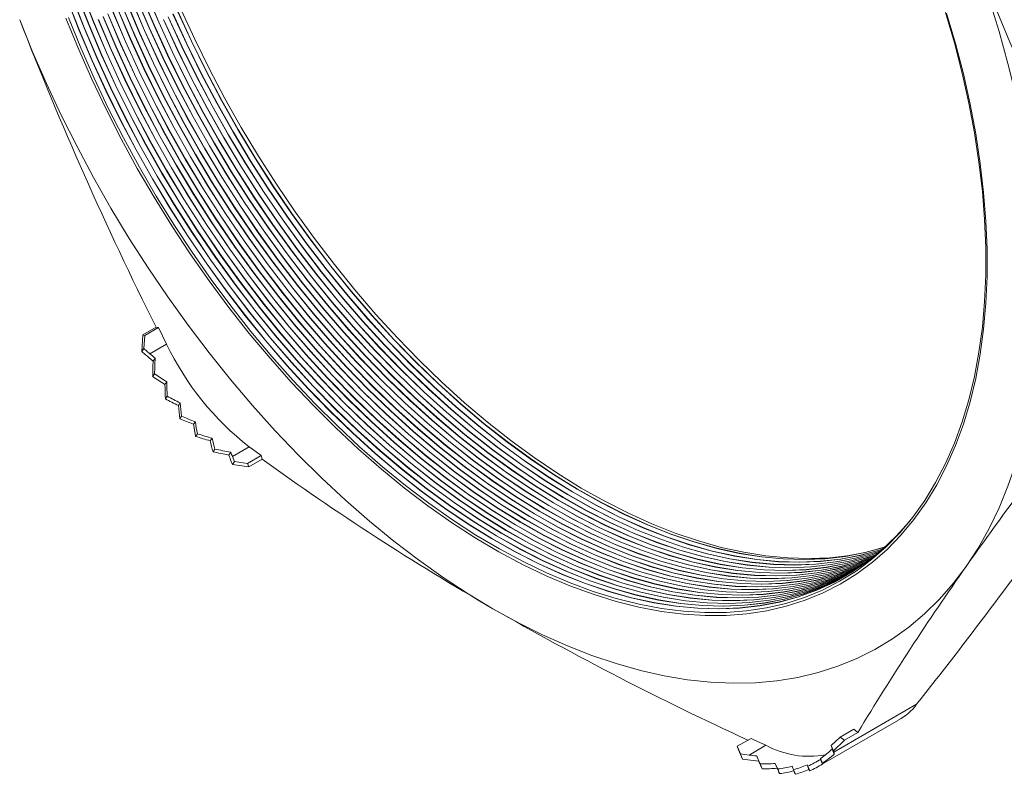
# Model space of a CAD drawing. Units: inches. Extents: x 0 to 22, y 0 to 17.
# Drawn here: x 16.4 to 19.9, y 8.5 to 11.1 of the extents above; entities that cross this region are included whole.
import ezdxf

# ---------------------------------------------------------------- set-up
doc = ezdxf.new("R2010")
doc.units = ezdxf.units.IN
doc.header["$MEASUREMENT"] = 0

msp = doc.modelspace()

# ---------------------------------------------------------------- linework, layer by layer
at = {"color": 7, "linetype": 'Continuous', "lineweight": 15}
for p, q in [((16.8436, 10.047), (16.7961, 10.0196)), ((16.8515, 10.0462), (16.8026, 10.018)), ((16.8436, 10.047), (16.8515, 10.0462)), ((16.8515, 10.0462), (16.8809, 9.9873)), ((16.792, 9.9606), (16.7961, 10.0196)), ((16.8026, 10.018), (16.7961, 10.0196)), ((16.7994, 9.9711), (16.8026, 10.018)), ((16.8809, 9.9873), (16.8208, 9.9527)), ((16.792, 9.9606), (16.7994, 9.9711)), ((16.8054, 9.9491), (16.792, 9.9606)), ((16.8208, 9.9527), (16.7994, 9.9711)), ((16.8328, 9.9267), (16.8399, 9.9369)), ((16.8311, 9.871), (16.8379, 9.8807)), ((16.875, 9.843), (16.8816, 9.8524)), ((16.8764, 9.7917), (16.8829, 9.801)), ((16.9233, 9.768), (16.9296, 9.7771)), ((16.9275, 9.7208), (16.9339, 9.7298)), ((16.9771, 9.7009), (16.9835, 9.71)), ((16.9842, 9.6577), (16.9907, 9.6669)), ((17.0366, 9.6418), (17.0432, 9.6512)), ((17.0466, 9.6028), (17.0534, 9.6125)), ((17.103, 9.5911), (17.1101, 9.6012)), ((17.1761, 9.6202), (17.1162, 9.5856)), ((17.1165, 9.557), (17.1118, 9.5683)), ((17.1238, 9.5675), (17.1162, 9.5856)), ((17.1165, 9.557), (17.1238, 9.5675)), ((17.1699, 9.5611), (17.1238, 9.5675)), ((17.2188, 9.5893), (17.1699, 9.5611)), ((17.2219, 9.5764), (17.1744, 9.549)), ((17.1744, 9.549), (17.1165, 9.557)), ((17.1744, 9.549), (17.1699, 9.5611)), ((19.2632, 8.5304), (19.5591, 8.7012)), ((19.2202, 8.486), (19.495, 8.6446)), ((19.2863, 8.5842), (19.2545, 8.5537)), ((19.3352, 8.6124), (19.2863, 8.5842)), ((19.3018, 8.5731), (19.2863, 8.5842)), ((19.3493, 8.6005), (19.3018, 8.5731)), ((19.3352, 8.6124), (19.3493, 8.6005)), ((18.9679, 8.5795), (18.919, 8.5513)), ((18.9301, 8.5247), (18.919, 8.5513)), ((18.919, 8.5513), (18.9235, 8.5392)), ((19.0214, 8.5549), (18.9613, 8.5202)), ((19.2619, 8.5348), (19.2545, 8.5537)), ((19.2545, 8.5537), (19.2567, 8.5468)), ((19.3018, 8.5731), (19.2619, 8.5348)), ((18.9374, 8.5058), (18.9235, 8.5392)), ((18.9374, 8.5058), (18.9301, 8.5247)), ((18.9613, 8.5202), (18.9301, 8.5247)), ((18.9956, 8.4985), (18.9885, 8.5169)), ((19.2654, 8.5231), (19.2583, 8.5414)), ((19.2619, 8.5348), (19.2632, 8.5304)), ((18.9569, 8.503), (18.9374, 8.5058)), ((19.0073, 8.4709), (19.0005, 8.4885)), ((19.0612, 8.473), (19.0546, 8.4901)), ((19.1207, 8.4635), (19.1143, 8.4799)), ((19.1746, 8.4683), (19.1682, 8.4848)), ((19.1775, 8.4634), (19.171, 8.48)), ((19.2228, 8.4902), (19.216, 8.5078)), ((19.2229, 8.4875), (19.2163, 8.5045)), ((19.0697, 8.4537), (19.0633, 8.4704)), ((19.1264, 8.4514), (19.12, 8.4678))]:
    msp.add_line(p, q, dxfattribs=at)
at = {"color": 7, "linetype": 'Continuous', "lineweight": 15, "flags": 128}
for points in [[(19.7365, 11.4474), (19.7791, 11.3327), (19.8182, 11.218), (19.8536, 11.1035), (19.8852, 10.9893), (19.9131, 10.8758), (19.9371, 10.7632), (19.9571, 10.6517), (19.9732, 10.5415), (19.9853, 10.4329), (19.9934, 10.326), (19.9974, 10.2212), (19.9974, 10.1186), (19.9934, 10.0184), (19.9853, 9.9209), (19.9732, 9.8263), (19.9571, 9.7346), (19.9371, 9.6463), (19.9131, 9.5613), (19.8852, 9.4799), (19.8536, 9.4023), (19.8182, 9.3287), (19.7791, 9.2591), (19.7365, 9.1937)], [(16.5437, 11.2249), (16.5861, 11.1165), (16.6318, 11.0086), (16.6809, 10.9014), (16.7333, 10.7952), (16.7887, 10.6901), (16.8471, 10.5865), (16.9083, 10.4846), (16.9722, 10.3846), (17.0387, 10.2867), (17.1075, 10.1912), (17.1786, 10.0983), (17.2518, 10.0082), (17.3269, 9.921), (17.4037, 9.8371), (17.482, 9.7566), (17.5618, 9.6797), (17.6427, 9.6065), (17.7246, 9.5373), (17.8074, 9.4722), (17.8907, 9.4113), (17.9745, 9.3547), (18.0586, 9.3027), (18.1427, 9.2553), (18.2266, 9.2127), (18.3102, 9.1749), (18.3933, 9.142), (18.4757, 9.1141), (18.5571, 9.0913), (18.6375, 9.0736), (18.7166, 9.061), (18.7942, 9.0537), (18.8701, 9.0515), (18.9443, 9.0546), (19.0164, 9.0628), (19.0864, 9.0762), (19.1541, 9.0948), (19.2193, 9.1185), (19.2819, 9.1472), (19.311, 9.1628)], [(16.5444, 11.2252), (16.5867, 11.1169), (16.6325, 11.009), (16.6816, 10.9018), (16.7339, 10.7955), (16.7893, 10.6905), (16.8477, 10.5869), (16.9089, 10.485), (16.9729, 10.385), (17.0393, 10.2871), (17.1082, 10.1916), (17.1793, 10.0986), (17.2524, 10.0085), (17.3275, 9.9214), (17.4043, 9.8375), (17.4827, 9.757), (17.5624, 9.6801), (17.6433, 9.6069), (17.7253, 9.5377), (17.808, 9.4725), (17.8914, 9.4116), (17.9752, 9.3551), (18.0592, 9.3031), (18.1433, 9.2557), (18.2273, 9.2131), (18.3109, 9.1753), (18.394, 9.1424), (18.4763, 9.1145), (18.5578, 9.0917), (18.6381, 9.074), (18.7172, 9.0614), (18.7948, 9.054), (18.8708, 9.0519), (18.9449, 9.0549), (19.0171, 9.0632), (19.0871, 9.0766), (19.1547, 9.0952), (19.2199, 9.1189), (19.2825, 9.1476), (19.3113, 9.163)], [(16.5607, 11.2347), (16.603, 11.1263), (16.6488, 11.0184), (16.6979, 10.9112), (16.7502, 10.805), (16.8057, 10.6999), (16.864, 10.5963), (16.9253, 10.4944), (16.9892, 10.3944), (17.0557, 10.2965), (17.1245, 10.201), (17.1956, 10.1081), (17.2688, 10.018), (17.3438, 9.9308), (17.4207, 9.8469), (17.499, 9.7664), (17.5787, 9.6895), (17.6597, 9.6163), (17.7416, 9.5471), (17.8243, 9.482), (17.9077, 9.4211), (17.9915, 9.3645), (18.0756, 9.3125), (18.1597, 9.2651), (18.2436, 9.2225), (18.3272, 9.1847), (18.4103, 9.1518), (18.4927, 9.1239), (18.5741, 9.1011), (18.6545, 9.0834), (18.7335, 9.0708), (18.8111, 9.0635), (18.8871, 9.0613), (18.9612, 9.0644), (19.0334, 9.0726), (19.1034, 9.086), (19.1711, 9.1046), (19.2363, 9.1283), (19.2989, 9.157), (19.3194, 9.1679)], [(16.5613, 11.235), (16.6037, 11.1267), (16.6494, 11.0188), (16.6986, 10.9116), (16.7509, 10.8053), (16.8063, 10.7003), (16.8647, 10.5967), (16.9259, 10.4948), (16.9898, 10.3948), (17.0563, 10.2969), (17.1252, 10.2014), (17.1962, 10.1084), (17.2694, 10.0183), (17.3445, 9.9312), (17.4213, 9.8473), (17.4996, 9.7668), (17.5794, 9.6899), (17.6603, 9.6167), (17.7422, 9.5475), (17.825, 9.4823), (17.9083, 9.4214), (17.9922, 9.3649), (18.0762, 9.3129), (18.1603, 9.2655), (18.2442, 9.2229), (18.3279, 9.1851), (18.4109, 9.1522), (18.4933, 9.1243), (18.5748, 9.1015), (18.6551, 9.0838), (18.7342, 9.0712), (18.8118, 9.0638), (18.8877, 9.0617), (18.9619, 9.0647), (19.034, 9.073), (19.104, 9.0864), (19.1717, 9.105), (19.2369, 9.1287), (19.2995, 9.1574), (19.3197, 9.1681)], [(16.5777, 11.2444), (16.62, 11.1361), (16.6658, 11.0282), (16.7149, 10.921), (16.7672, 10.8148), (16.8226, 10.7097), (16.881, 10.6061), (16.9422, 10.5042), (17.0062, 10.4042), (17.0726, 10.3063), (17.1415, 10.2108), (17.2126, 10.1179), (17.2857, 10.0277), (17.3608, 9.9406), (17.4376, 9.8567), (17.516, 9.7762), (17.5957, 9.6993), (17.6766, 9.6261), (17.7586, 9.5569), (17.8413, 9.4918), (17.9247, 9.4309), (18.0085, 9.3743), (18.0925, 9.3223), (18.1766, 9.2749), (18.2606, 9.2323), (18.3442, 9.1945), (18.4273, 9.1616), (18.5096, 9.1337), (18.5911, 9.1109), (18.6714, 9.0932), (18.7505, 9.0806), (18.8281, 9.0733), (18.9041, 9.0711), (18.9782, 9.0741), (19.0504, 9.0824), (19.1204, 9.0958), (19.188, 9.1144), (19.2532, 9.1381), (19.3158, 9.1668), (19.3277, 9.173)], [(16.5783, 11.2448), (16.6206, 11.1365), (16.6664, 11.0286), (16.7155, 10.9214), (16.7678, 10.8151), (16.8233, 10.7101), (16.8817, 10.6065), (16.9429, 10.5046), (17.0068, 10.4045), (17.0733, 10.3067), (17.1421, 10.2112), (17.2132, 10.1182), (17.2864, 10.0281), (17.3615, 9.941), (17.4383, 9.8571), (17.5166, 9.7766), (17.5964, 9.6997), (17.6773, 9.6265), (17.7592, 9.5573), (17.8419, 9.4921), (17.9253, 9.4312), (18.0091, 9.3747), (18.0932, 9.3227), (18.1773, 9.2753), (18.2612, 9.2327), (18.3448, 9.1949), (18.4279, 9.162), (18.5103, 9.1341), (18.5917, 9.1113), (18.6721, 9.0936), (18.7511, 9.081), (18.8287, 9.0736), (18.9047, 9.0715), (18.9788, 9.0745), (19.051, 9.0828), (19.121, 9.0962), (19.1887, 9.1148), (19.2539, 9.1384), (19.3165, 9.1672), (19.3281, 9.1732)], [(16.7727, 11.2243), (16.8185, 11.1164), (16.8676, 11.0092), (16.9199, 10.9029), (16.9754, 10.7979), (17.0337, 10.6943), (17.095, 10.5924), (17.1589, 10.4924), (17.2254, 10.3945), (17.2942, 10.299), (17.3653, 10.206), (17.4385, 10.1159), (17.5136, 10.0288), (17.5904, 9.9449), (17.6687, 9.8644), (17.7484, 9.7875), (17.8294, 9.7143), (17.9113, 9.6451), (17.994, 9.5799), (18.0774, 9.519), (18.1612, 9.4625), (18.2453, 9.4105), (18.3294, 9.3631), (18.4133, 9.3205), (18.4969, 9.2827), (18.58, 9.2498), (18.6624, 9.2219), (18.7438, 9.1991), (18.8242, 9.1814), (18.9032, 9.1688), (18.9808, 9.1614), (19.0568, 9.1593), (19.1309, 9.1623), (19.2031, 9.1706), (19.2731, 9.184), (19.3408, 9.2026), (19.4002, 9.2239)], [(16.7734, 11.2246), (16.8191, 11.1167), (16.8683, 11.0095), (16.9206, 10.9033), (16.976, 10.7983), (17.0344, 10.6947), (17.0956, 10.5927), (17.1595, 10.4927), (17.226, 10.3948), (17.2949, 10.2993), (17.366, 10.2064), (17.4391, 10.1163), (17.5142, 10.0292), (17.591, 9.9453), (17.6694, 9.8648), (17.7491, 9.7878), (17.83, 9.7147), (17.9119, 9.6454), (17.9947, 9.5803), (18.0781, 9.5194), (18.1619, 9.4629), (18.2459, 9.4109), (18.33, 9.3635), (18.414, 9.3208), (18.4976, 9.283), (18.5806, 9.2501), (18.663, 9.2223), (18.7445, 9.1994), (18.8248, 9.1817), (18.9039, 9.1692), (18.9815, 9.1618), (19.0574, 9.1596), (19.1316, 9.1627), (19.2037, 9.1709), (19.2737, 9.1844), (19.3414, 9.2029), (19.4005, 9.2241)], [(16.7897, 11.2341), (16.8355, 11.1262), (16.8846, 11.019), (16.9369, 10.9127), (16.9923, 10.8077), (17.0507, 10.7041), (17.1119, 10.6022), (17.1759, 10.5021), (17.2423, 10.4043), (17.3112, 10.3088), (17.3823, 10.2158), (17.4555, 10.1257), (17.5305, 10.0386), (17.6073, 9.9547), (17.6857, 9.8742), (17.7654, 9.7973), (17.8463, 9.7241), (17.9283, 9.6549), (18.011, 9.5897), (18.0944, 9.5288), (18.1782, 9.4723), (18.2622, 9.4203), (18.3463, 9.3729), (18.4303, 9.3303), (18.5139, 9.2925), (18.597, 9.2596), (18.6793, 9.2317), (18.7608, 9.2089), (18.8411, 9.1912), (18.9202, 9.1786), (18.9978, 9.1712), (19.0738, 9.1691), (19.1479, 9.1721), (19.2201, 9.1804), (19.2901, 9.1938), (19.3577, 9.2124), (19.4079, 9.2301)], [(16.7903, 11.2344), (16.8361, 11.1265), (16.8852, 11.0193), (16.9376, 10.9131), (16.993, 10.8081), (17.0514, 10.7045), (17.1126, 10.6025), (17.1765, 10.5025), (17.243, 10.4046), (17.3118, 10.3091), (17.3829, 10.2162), (17.4561, 10.1261), (17.5312, 10.039), (17.608, 9.9551), (17.6863, 9.8746), (17.7661, 9.7976), (17.847, 9.7245), (17.9289, 9.6552), (18.0117, 9.5901), (18.095, 9.5292), (18.1788, 9.4727), (18.2629, 9.4207), (18.347, 9.3733), (18.4309, 9.3306), (18.5145, 9.2928), (18.5976, 9.2599), (18.68, 9.2321), (18.7614, 9.2092), (18.8418, 9.1915), (18.9208, 9.179), (18.9984, 9.1716), (19.0744, 9.1694), (19.1485, 9.1725), (19.2207, 9.1807), (19.2907, 9.1942), (19.3584, 9.2127), (19.4082, 9.2303)], [(16.8067, 11.2439), (16.8525, 11.136), (16.9016, 11.0288), (16.9539, 10.9225), (17.0093, 10.8175), (17.0677, 10.7139), (17.1289, 10.612), (17.1928, 10.5119), (17.2593, 10.4141), (17.3282, 10.3186), (17.3993, 10.2256), (17.4724, 10.1355), (17.5475, 10.0484), (17.6243, 9.9645), (17.7027, 9.884), (17.7824, 9.8071), (17.8633, 9.7339), (17.9452, 9.6647), (18.028, 9.5995), (18.1114, 9.5386), (18.1952, 9.4821), (18.2792, 9.4301), (18.3633, 9.3827), (18.4473, 9.3401), (18.5309, 9.3022), (18.6139, 9.2694), (18.6963, 9.2415), (18.7778, 9.2187), (18.8581, 9.2009), (18.9372, 9.1884), (19.0148, 9.181), (19.0907, 9.1789), (19.1649, 9.1819), (19.237, 9.1902), (19.307, 9.2036), (19.3747, 9.2222), (19.4156, 9.2363)], [(16.8073, 11.2442), (16.8531, 11.1363), (16.9022, 11.0291), (16.9545, 10.9229), (17.0099, 10.8179), (17.0683, 10.7143), (17.1296, 10.6123), (17.1935, 10.5123), (17.2599, 10.4144), (17.3288, 10.3189), (17.3999, 10.226), (17.4731, 10.1359), (17.5481, 10.0488), (17.6249, 9.9649), (17.7033, 9.8843), (17.783, 9.8074), (17.864, 9.7343), (17.9459, 9.665), (18.0286, 9.5999), (18.112, 9.539), (18.1958, 9.4825), (18.2798, 9.4305), (18.3639, 9.3831), (18.4479, 9.3404), (18.5315, 9.3026), (18.6146, 9.2697), (18.6969, 9.2418), (18.7784, 9.219), (18.8587, 9.2013), (18.9378, 9.1888), (19.0154, 9.1814), (19.0914, 9.1792), (19.1655, 9.1823), (19.2377, 9.1905), (19.3077, 9.204), (19.3754, 9.2225), (19.4159, 9.2366)], [(16.5267, 11.2151), (16.5691, 11.1067), (16.6149, 10.9988), (16.664, 10.8916), (16.7163, 10.7854), (16.7717, 10.6803), (16.8301, 10.5767), (16.8913, 10.4748), (16.9552, 10.3748), (17.0217, 10.2769), (17.0906, 10.1814), (17.1617, 10.0885), (17.2348, 9.9984), (17.3099, 9.9112), (17.3867, 9.8273), (17.4651, 9.7468), (17.5448, 9.6699), (17.6257, 9.5967), (17.7077, 9.5275), (17.7904, 9.4624), (17.8738, 9.4015), (17.9576, 9.3449), (18.0416, 9.2929), (18.1257, 9.2455), (18.2097, 9.2029), (18.2933, 9.1651), (18.3764, 9.1322), (18.4587, 9.1043), (18.5402, 9.0815), (18.6205, 9.0638), (18.6996, 9.0512), (18.7772, 9.0439), (18.8531, 9.0417), (18.9273, 9.0448), (18.9994, 9.053), (19.0694, 9.0664), (19.1371, 9.085), (19.2023, 9.1087), (19.2649, 9.1374), (19.3247, 9.1711), (19.3817, 9.2098), (19.4356, 9.2532), (19.4863, 9.3014), (19.5337, 9.3542), (19.5375, 9.3587)], [(16.5274, 11.2154), (16.5697, 11.1071), (16.6155, 10.9992), (16.6646, 10.892), (16.7169, 10.7857), (16.7724, 10.6807), (16.8307, 10.5771), (16.892, 10.4752), (16.9559, 10.3752), (17.0224, 10.2773), (17.0912, 10.1818), (17.1623, 10.0888), (17.2355, 9.9987), (17.3105, 9.9116), (17.3873, 9.8277), (17.4657, 9.7472), (17.5454, 9.6703), (17.6264, 9.5971), (17.7083, 9.5279), (17.791, 9.4627), (17.8744, 9.4018), (17.9582, 9.3453), (18.0423, 9.2933), (18.1264, 9.2459), (18.2103, 9.2033), (18.2939, 9.1655), (18.377, 9.1326), (18.4594, 9.1047), (18.5408, 9.0819), (18.6212, 9.0642), (18.7002, 9.0516), (18.7778, 9.0442), (18.8538, 9.0421), (18.9279, 9.0451), (19.0001, 9.0534), (19.0701, 9.0668), (19.1378, 9.0854), (19.203, 9.1091), (19.2656, 9.1378), (19.3032, 9.1582)], [(16.7049, 11.1851), (16.7506, 11.0772), (16.7997, 10.97), (16.8521, 10.8638), (16.9075, 10.7587), (16.9659, 10.6551), (17.0271, 10.5532), (17.091, 10.4532), (17.1575, 10.3553), (17.2263, 10.2598), (17.2974, 10.1669), (17.3706, 10.0767), (17.4457, 9.9896), (17.5225, 9.9057), (17.6008, 9.8252), (17.6806, 9.7483), (17.7615, 9.6751), (17.8434, 9.6059), (17.9262, 9.5407), (18.0095, 9.4798), (18.0933, 9.4233), (18.1774, 9.3713), (18.2615, 9.3239), (18.3454, 9.2813), (18.429, 9.2435), (18.5121, 9.2106), (18.5945, 9.1827), (18.6759, 9.1599), (18.7563, 9.1422), (18.8354, 9.1296), (18.913, 9.1223), (18.9889, 9.1201), (19.0631, 9.1231), (19.1352, 9.1314), (19.2052, 9.1448), (19.2729, 9.1634), (19.3381, 9.1871), (19.3686, 9.2003)], [(16.7055, 11.1854), (16.7513, 11.0776), (16.8004, 10.9704), (16.8527, 10.8641), (16.9081, 10.7591), (16.9665, 10.6555), (17.0277, 10.5535), (17.0917, 10.4535), (17.1581, 10.3557), (17.227, 10.2601), (17.2981, 10.1672), (17.3712, 10.0771), (17.4463, 9.99), (17.5231, 9.9061), (17.6015, 9.8256), (17.6812, 9.7486), (17.7621, 9.6755), (17.8441, 9.6062), (17.9268, 9.5411), (18.0102, 9.4802), (18.094, 9.4237), (18.178, 9.3717), (18.2621, 9.3243), (18.3461, 9.2816), (18.4297, 9.2438), (18.5128, 9.211), (18.5951, 9.1831), (18.6766, 9.1602), (18.7569, 9.1425), (18.836, 9.13), (18.9136, 9.1226), (18.9896, 9.1205), (19.0637, 9.1235), (19.1358, 9.1317), (19.2058, 9.1452), (19.2735, 9.1637), (19.3387, 9.1874), (19.3689, 9.2005)], [(16.7218, 11.1949), (16.7676, 11.087), (16.8167, 10.9798), (16.869, 10.8735), (16.9244, 10.7685), (16.9828, 10.6649), (17.0441, 10.563), (17.108, 10.463), (17.1744, 10.3651), (17.2433, 10.2696), (17.3144, 10.1767), (17.3876, 10.0865), (17.4626, 9.9994), (17.5394, 9.9155), (17.6178, 9.835), (17.6975, 9.7581), (17.7785, 9.6849), (17.8604, 9.6157), (17.9431, 9.5505), (18.0265, 9.4896), (18.1103, 9.4331), (18.1944, 9.3811), (18.2784, 9.3337), (18.3624, 9.2911), (18.446, 9.2533), (18.5291, 9.2204), (18.6115, 9.1925), (18.6929, 9.1697), (18.7733, 9.152), (18.8523, 9.1394), (18.9299, 9.132), (19.0059, 9.1299), (19.08, 9.1329), (19.1522, 9.1412), (19.2222, 9.1546), (19.2899, 9.1732), (19.3551, 9.1969), (19.3766, 9.206)], [(16.7225, 11.1952), (16.7682, 11.0873), (16.8173, 10.9802), (16.8697, 10.8739), (16.9251, 10.7689), (16.9835, 10.6653), (17.0447, 10.5633), (17.1086, 10.4633), (17.1751, 10.3655), (17.2439, 10.2699), (17.315, 10.177), (17.3882, 10.0869), (17.4633, 9.9998), (17.5401, 9.9159), (17.6184, 9.8354), (17.6982, 9.7584), (17.7791, 9.6853), (17.861, 9.616), (17.9438, 9.5509), (18.0271, 9.49), (18.1109, 9.4335), (18.195, 9.3815), (18.2791, 9.3341), (18.363, 9.2914), (18.4467, 9.2536), (18.5297, 9.2207), (18.6121, 9.1929), (18.6935, 9.17), (18.7739, 9.1523), (18.853, 9.1398), (18.9306, 9.1324), (19.0065, 9.1303), (19.0807, 9.1333), (19.1528, 9.1415), (19.2228, 9.155), (19.2905, 9.1735), (19.3557, 9.1972), (19.3769, 9.2062)], [(16.7388, 11.2047), (16.7846, 11.0968), (16.8337, 10.9896), (16.886, 10.8833), (16.9414, 10.7783), (16.9998, 10.6747), (17.061, 10.5728), (17.125, 10.4728), (17.1914, 10.3749), (17.2603, 10.2794), (17.3314, 10.1864), (17.4045, 10.0963), (17.4796, 10.0092), (17.5564, 9.9253), (17.6348, 9.8448), (17.7145, 9.7679), (17.7954, 9.6947), (17.8774, 9.6255), (17.9601, 9.5603), (18.0435, 9.4994), (18.1273, 9.4429), (18.2113, 9.3909), (18.2954, 9.3435), (18.3794, 9.3009), (18.463, 9.2631), (18.5461, 9.2302), (18.6284, 9.2023), (18.7099, 9.1795), (18.7902, 9.1618), (18.8693, 9.1492), (18.9469, 9.1418), (19.0229, 9.1397), (19.097, 9.1427), (19.1691, 9.151), (19.2391, 9.1644), (19.3068, 9.183), (19.372, 9.2067), (19.3845, 9.2119)], [(16.7394, 11.205), (16.7852, 11.0971), (16.8343, 10.99), (16.8866, 10.8837), (16.9421, 10.7787), (17.0004, 10.6751), (17.0617, 10.5731), (17.1256, 10.4731), (17.1921, 10.3753), (17.2609, 10.2797), (17.332, 10.1868), (17.4052, 10.0967), (17.4803, 10.0096), (17.5571, 9.9257), (17.6354, 9.8452), (17.7151, 9.7682), (17.7961, 9.6951), (17.878, 9.6258), (17.9607, 9.5607), (18.0441, 9.4998), (18.1279, 9.4433), (18.212, 9.3913), (18.2961, 9.3439), (18.38, 9.3012), (18.4636, 9.2634), (18.5467, 9.2305), (18.6291, 9.2027), (18.7105, 9.1798), (18.7909, 9.1621), (18.8699, 9.1496), (18.9475, 9.1422), (19.0235, 9.1401), (19.0976, 9.1431), (19.1698, 9.1513), (19.2398, 9.1648), (19.3075, 9.1833), (19.3727, 9.207), (19.3848, 9.2121)], [(16.7558, 11.2145), (16.8015, 11.1066), (16.8506, 10.9994), (16.903, 10.8931), (16.9584, 10.7881), (17.0168, 10.6845), (17.078, 10.5826), (17.1419, 10.4826), (17.2084, 10.3847), (17.2772, 10.2892), (17.3483, 10.1962), (17.4215, 10.1061), (17.4966, 10.019), (17.5734, 9.9351), (17.6517, 9.8546), (17.7315, 9.7777), (17.8124, 9.7045), (17.8943, 9.6353), (17.9771, 9.5701), (18.0604, 9.5092), (18.1442, 9.4527), (18.2283, 9.4007), (18.3124, 9.3533), (18.3963, 9.3107), (18.48, 9.2729), (18.563, 9.24), (18.6454, 9.2121), (18.7268, 9.1893), (18.8072, 9.1716), (18.8863, 9.159), (18.9639, 9.1516), (19.0398, 9.1495), (19.114, 9.1525), (19.1861, 9.1608), (19.2561, 9.1742), (19.3238, 9.1928), (19.389, 9.2165), (19.3924, 9.2178)], [(16.7564, 11.2148), (16.8022, 11.1069), (16.8513, 10.9998), (16.9036, 10.8935), (16.959, 10.7885), (17.0174, 10.6849), (17.0786, 10.5829), (17.1426, 10.4829), (17.209, 10.385), (17.2779, 10.2895), (17.349, 10.1966), (17.4222, 10.1065), (17.4972, 10.0194), (17.574, 9.9355), (17.6524, 9.855), (17.7321, 9.778), (17.813, 9.7049), (17.895, 9.6356), (17.9777, 9.5705), (18.0611, 9.5096), (18.1449, 9.4531), (18.2289, 9.4011), (18.313, 9.3537), (18.397, 9.311), (18.4806, 9.2732), (18.5637, 9.2403), (18.646, 9.2125), (18.7275, 9.1896), (18.8078, 9.1719), (18.8869, 9.1594), (18.9645, 9.152), (19.0405, 9.1498), (19.1146, 9.1529), (19.1868, 9.1611), (19.2568, 9.1746), (19.3244, 9.1931), (19.3897, 9.2168), (19.3927, 9.2181)], [(16.932, 11.183), (16.9812, 11.0756), (17.0336, 10.9691), (17.0891, 10.8638), (17.1477, 10.76), (17.209, 10.6579), (17.2731, 10.5576), (17.3397, 10.4595), (17.4087, 10.3638), (17.4799, 10.2707), (17.5533, 10.1804), (17.6285, 10.0931), (17.7055, 10.009), (17.784, 9.9283), (17.8639, 9.8512), (17.945, 9.7779), (18.0271, 9.7085), (18.11, 9.6432), (18.1936, 9.5822), (18.2776, 9.5255), (18.3618, 9.4734), (18.4461, 9.4259), (18.5302, 9.3832), (18.614, 9.3453), (18.6973, 9.3123), (18.7798, 9.2844), (18.8614, 9.2615), (18.942, 9.2438), (19.0212, 9.2312), (19.099, 9.2238), (19.1751, 9.2217), (19.2494, 9.2247), (19.3217, 9.233), (19.3572, 9.2391)], [(19.6666, 11.1689), (19.6983, 11.06), (19.7262, 10.9516), (19.7502, 10.844), (19.7703, 10.7375), (19.7864, 10.6322), (19.7986, 10.5285), (19.8067, 10.4265), (19.8107, 10.3265), (19.8107, 10.2288), (19.8067, 10.1335), (19.7986, 10.0409), (19.7864, 9.9512), (19.7703, 9.8645), (19.7502, 9.7812), (19.7262, 9.7013), (19.6983, 9.6251), (19.6666, 9.5528), (19.6312, 9.4845), (19.5921, 9.4203), (19.5495, 9.3604), (19.5034, 9.305), (19.454, 9.2542), (19.4014, 9.2081), (19.3456, 9.1668), (19.2868, 9.1304), (19.2252, 9.0989), (19.1609, 9.0725), (19.094, 9.0513), (19.0247, 9.0351), (18.9531, 9.0242), (18.8795, 9.0186), (18.8039, 9.0181), (18.7266, 9.0229), (18.6478, 9.0329), (18.5675, 9.0482), (18.4861, 9.0686), (18.4036, 9.0941), (18.3203, 9.1247), (18.2364, 9.1603), (18.1521, 9.2008), (18.0675, 9.2461), (17.9828, 9.2961), (17.8983, 9.3507), (17.8142, 9.4099), (17.7306, 9.4733), (17.6477, 9.5409), (17.5657, 9.6126), (17.4848, 9.6882), (17.4053, 9.7674), (17.3272, 9.8502), (17.2507, 9.9363), (17.1761, 10.0255), (17.1035, 10.1176), (17.033, 10.2125), (16.9649, 10.3098), (16.8993, 10.4094), (16.8363, 10.5111), (16.7761, 10.6145), (16.7188, 10.7196), (16.6645, 10.8259), (16.6135, 10.9334), (16.5657, 11.0416), (16.5214, 11.1505)], [(19.6626, 11.1709), (19.6942, 11.0624), (19.7219, 10.9544), (19.7459, 10.8473), (19.7659, 10.7411), (19.782, 10.6363), (19.794, 10.533), (19.8021, 10.4314), (19.8062, 10.3318), (19.8062, 10.2345), (19.8021, 10.1396), (19.794, 10.0473), (19.782, 9.9579), (19.7659, 9.8717), (19.7459, 9.7886), (19.7219, 9.7091), (19.6942, 9.6332), (19.6626, 9.5612), (19.6273, 9.4931), (19.5884, 9.4292), (19.546, 9.3696), (19.5001, 9.3144), (19.4509, 9.2638), (19.3984, 9.2179), (19.3429, 9.1767), (19.2843, 9.1404), (19.2229, 9.1091), (19.1589, 9.0828), (19.0922, 9.0616), (19.0232, 9.0456), (18.952, 9.0347), (18.8786, 9.0291), (18.8034, 9.0286), (18.7264, 9.0334), (18.6478, 9.0434), (18.5679, 9.0586), (18.4868, 9.0789), (18.4046, 9.1043), (18.3217, 9.1348), (18.2381, 9.1702), (18.1541, 9.2106), (18.0699, 9.2557), (17.9856, 9.3055), (17.9014, 9.3599), (17.8176, 9.4188), (17.7343, 9.482), (17.6517, 9.5494), (17.5701, 9.6208), (17.4895, 9.696), (17.4103, 9.7749), (17.3325, 9.8574), (17.2564, 9.9431), (17.182, 10.032), (17.1097, 10.1238), (17.0395, 10.2182), (16.9717, 10.3152), (16.9063, 10.4144), (16.8436, 10.5156), (16.7836, 10.6187), (16.7265, 10.7233), (16.6725, 10.8292), (16.6217, 10.9362), (16.5741, 11.0441), (16.5299, 11.1525)], [(16.6539, 11.1557), (16.6997, 11.0478), (16.7488, 10.9406), (16.8011, 10.8344), (16.8566, 10.7293), (16.915, 10.6257), (16.9762, 10.5238), (17.0401, 10.4238), (17.1066, 10.3259), (17.1754, 10.2304), (17.2465, 10.1375), (17.3197, 10.0473), (17.3948, 9.9602), (17.4716, 9.8763), (17.5499, 9.7958), (17.6297, 9.7189), (17.7106, 9.6457), (17.7925, 9.5765), (17.8752, 9.5113), (17.9586, 9.4504), (18.0424, 9.3939), (18.1265, 9.3419), (18.2106, 9.2945), (18.2945, 9.2519), (18.3781, 9.2141), (18.4612, 9.1812), (18.5436, 9.1533), (18.625, 9.1305), (18.7054, 9.1128), (18.7844, 9.1002), (18.862, 9.0929), (18.938, 9.0907), (19.0121, 9.0937), (19.0843, 9.102), (19.1543, 9.1154), (19.222, 9.134), (19.2872, 9.1577), (19.3442, 9.1836)], [(16.6546, 11.1561), (16.7004, 11.0482), (16.7495, 10.941), (16.8018, 10.8347), (16.8572, 10.7297), (16.9156, 10.6261), (16.9768, 10.5242), (17.0407, 10.4241), (17.1072, 10.3263), (17.1761, 10.2308), (17.2472, 10.1378), (17.3203, 10.0477), (17.3954, 9.9606), (17.4722, 9.8767), (17.5506, 9.7962), (17.6303, 9.7193), (17.7112, 9.6461), (17.7931, 9.5769), (17.8759, 9.5117), (17.9593, 9.4508), (18.0431, 9.3943), (18.1271, 9.3423), (18.2112, 9.2949), (18.2952, 9.2523), (18.3788, 9.2144), (18.4619, 9.1816), (18.5442, 9.1537), (18.6257, 9.1309), (18.706, 9.1131), (18.7851, 9.1006), (18.8627, 9.0932), (18.9386, 9.0911), (19.0128, 9.0941), (19.0849, 9.1024), (19.1549, 9.1158), (19.2226, 9.1344), (19.2878, 9.158), (19.3446, 9.1838)], [(16.6709, 11.1655), (16.7167, 11.0576), (16.7658, 10.9504), (16.8181, 10.8442), (16.8735, 10.7391), (16.9319, 10.6355), (16.9932, 10.5336), (17.0571, 10.4336), (17.1235, 10.3357), (17.1924, 10.2402), (17.2635, 10.1473), (17.3367, 10.0571), (17.4117, 9.97), (17.4885, 9.8861), (17.5669, 9.8056), (17.6466, 9.7287), (17.7275, 9.6555), (17.8095, 9.5863), (17.8922, 9.5211), (17.9756, 9.4602), (18.0594, 9.4037), (18.1434, 9.3517), (18.2275, 9.3043), (18.3115, 9.2617), (18.3951, 9.2239), (18.4782, 9.191), (18.5605, 9.1631), (18.642, 9.1403), (18.7223, 9.1226), (18.8014, 9.11), (18.879, 9.1027), (18.955, 9.1005), (19.0291, 9.1035), (19.1013, 9.1118), (19.1713, 9.1252), (19.2389, 9.1438), (19.3042, 9.1675), (19.3524, 9.1891)], [(16.6715, 11.1659), (16.7173, 11.058), (16.7664, 10.9508), (16.8188, 10.8445), (16.8742, 10.7395), (16.9326, 10.6359), (16.9938, 10.534), (17.0577, 10.4339), (17.1242, 10.3361), (17.193, 10.2406), (17.2641, 10.1476), (17.3373, 10.0575), (17.4124, 9.9704), (17.4892, 9.8865), (17.5675, 9.806), (17.6473, 9.729), (17.7282, 9.6559), (17.8101, 9.5867), (17.8929, 9.5215), (17.9762, 9.4606), (18.06, 9.4041), (18.1441, 9.3521), (18.2282, 9.3047), (18.3121, 9.2621), (18.3957, 9.2242), (18.4788, 9.1914), (18.5612, 9.1635), (18.6426, 9.1407), (18.723, 9.1229), (18.8021, 9.1104), (18.8797, 9.103), (18.9556, 9.1009), (19.0298, 9.1039), (19.1019, 9.1122), (19.1719, 9.1256), (19.2396, 9.1442), (19.3048, 9.1678), (19.3527, 9.1893)], [(16.6879, 11.1753), (16.7337, 11.0674), (16.7828, 10.9602), (16.8351, 10.854), (16.8905, 10.7489), (16.9489, 10.6453), (17.0101, 10.5434), (17.074, 10.4434), (17.1405, 10.3455), (17.2094, 10.25), (17.2805, 10.1571), (17.3536, 10.0669), (17.4287, 9.9798), (17.5055, 9.8959), (17.5839, 9.8154), (17.6636, 9.7385), (17.7445, 9.6653), (17.8264, 9.5961), (17.9092, 9.5309), (17.9926, 9.47), (18.0764, 9.4135), (18.1604, 9.3615), (18.2445, 9.3141), (18.3285, 9.2715), (18.4121, 9.2337), (18.4952, 9.2008), (18.5775, 9.1729), (18.659, 9.1501), (18.7393, 9.1324), (18.8184, 9.1198), (18.896, 9.1125), (18.9719, 9.1103), (19.0461, 9.1133), (19.1182, 9.1216), (19.1882, 9.135), (19.2559, 9.1536), (19.3211, 9.1773), (19.3605, 9.1946)], [(16.6885, 11.1757), (16.7343, 11.0678), (16.7834, 10.9606), (16.8357, 10.8543), (16.8911, 10.7493), (16.9495, 10.6457), (17.0108, 10.5438), (17.0747, 10.4437), (17.1411, 10.3459), (17.21, 10.2504), (17.2811, 10.1574), (17.3543, 10.0673), (17.4293, 9.9802), (17.5061, 9.8963), (17.5845, 9.8158), (17.6642, 9.7388), (17.7452, 9.6657), (17.8271, 9.5965), (17.9098, 9.5313), (17.9932, 9.4704), (18.077, 9.4139), (18.1611, 9.3619), (18.2451, 9.3145), (18.3291, 9.2718), (18.4127, 9.234), (18.4958, 9.2012), (18.5782, 9.1733), (18.6596, 9.1504), (18.74, 9.1327), (18.819, 9.1202), (18.8966, 9.1128), (18.9726, 9.1107), (19.0467, 9.1137), (19.1189, 9.122), (19.1889, 9.1354), (19.2566, 9.154), (19.3218, 9.1776), (19.3608, 9.1948)], [(16.8864, 11.1556), (16.9355, 11.0484), (16.9878, 10.9421), (17.0432, 10.8371), (17.1016, 10.7335), (17.1629, 10.6316), (17.2268, 10.5315), (17.2932, 10.4337), (17.3621, 10.3382), (17.4332, 10.2452), (17.5064, 10.1551), (17.5814, 10.068), (17.6582, 9.9841), (17.7366, 9.9036), (17.8163, 9.8266), (17.8973, 9.7535), (17.9792, 9.6843), (18.0619, 9.6191), (18.1453, 9.5582), (18.2291, 9.5017), (18.3131, 9.4497), (18.3972, 9.4023), (18.4812, 9.3597), (18.5648, 9.3218), (18.6479, 9.289), (18.7302, 9.2611), (18.8117, 9.2382), (18.892, 9.2205), (18.9711, 9.208), (19.0487, 9.2006), (19.1247, 9.1985), (19.1988, 9.2015), (19.271, 9.2098), (19.341, 9.2232), (19.4087, 9.2418), (19.4309, 9.2491)], [(16.887, 11.1559), (16.9361, 11.0487), (16.9885, 10.9425), (17.0439, 10.8375), (17.1023, 10.7339), (17.1635, 10.6319), (17.2274, 10.5319), (17.2939, 10.434), (17.3627, 10.3385), (17.4338, 10.2456), (17.507, 10.1555), (17.5821, 10.0684), (17.6589, 9.9845), (17.7372, 9.9039), (17.817, 9.827), (17.8979, 9.7539), (17.9798, 9.6846), (18.0626, 9.6195), (18.1459, 9.5586), (18.2297, 9.5021), (18.3138, 9.45), (18.3979, 9.4027), (18.4818, 9.36), (18.5654, 9.3222), (18.6485, 9.2893), (18.7309, 9.2614), (18.8123, 9.2386), (18.8927, 9.2209), (18.9718, 9.2084), (19.0494, 9.201), (19.1253, 9.1988), (19.1995, 9.2019), (19.2716, 9.2101), (19.3416, 9.2235), (19.4093, 9.2421), (19.4311, 9.2494)], [(16.9034, 11.1654), (16.9525, 11.0582), (17.0048, 10.9519), (17.0602, 10.8469), (17.1186, 10.7433), (17.1798, 10.6414), (17.2437, 10.5413), (17.3102, 10.4435), (17.3791, 10.348), (17.4502, 10.255), (17.5233, 10.1649), (17.5984, 10.0778), (17.6752, 9.9939), (17.7536, 9.9134), (17.8333, 9.8364), (17.9142, 9.7633), (17.9962, 9.6941), (18.0789, 9.6289), (18.1623, 9.568), (18.2461, 9.5115), (18.3301, 9.4595), (18.4142, 9.4121), (18.4982, 9.3694), (18.5818, 9.3316), (18.6649, 9.2988), (18.7472, 9.2709), (18.8287, 9.248), (18.909, 9.2303), (18.9881, 9.2178), (19.0657, 9.2104), (19.1416, 9.2083), (19.2158, 9.2113), (19.2879, 9.2195), (19.3579, 9.233), (19.4256, 9.2516), (19.4384, 9.2557)], [(16.904, 11.1657), (16.9531, 11.0585), (17.0054, 10.9523), (17.0609, 10.8473), (17.1192, 10.7436), (17.1805, 10.6417), (17.2444, 10.5417), (17.3109, 10.4438), (17.3797, 10.3483), (17.4508, 10.2554), (17.524, 10.1653), (17.599, 10.0782), (17.6758, 9.9942), (17.7542, 9.9137), (17.8339, 9.8368), (17.9149, 9.7637), (17.9968, 9.6944), (18.0795, 9.6293), (18.1629, 9.5684), (18.2467, 9.5119), (18.3308, 9.4598), (18.4149, 9.4125), (18.4988, 9.3698), (18.5824, 9.332), (18.6655, 9.2991), (18.7479, 9.2712), (18.8293, 9.2484), (18.9097, 9.2307), (18.9887, 9.2182), (19.0663, 9.2108), (19.1423, 9.2086), (19.2164, 9.2117), (19.2886, 9.2199), (19.3586, 9.2333), (19.4263, 9.2519), (19.4387, 9.256)], [(16.9203, 11.1752), (16.9694, 11.068), (17.0218, 10.9617), (17.0772, 10.8567), (17.1356, 10.7531), (17.1968, 10.6511), (17.2607, 10.5511), (17.3272, 10.4533), (17.396, 10.3577), (17.4671, 10.2648), (17.5403, 10.1747), (17.6154, 10.0876), (17.6922, 10.0037), (17.7705, 9.9232), (17.8503, 9.8462), (17.9312, 9.7731), (18.0131, 9.7038), (18.0959, 9.6387), (18.1792, 9.5778), (18.263, 9.5213), (18.3471, 9.4693), (18.4312, 9.4219), (18.5151, 9.3792), (18.5987, 9.3414), (18.6818, 9.3086), (18.7642, 9.2807), (18.8456, 9.2578), (18.926, 9.2401), (19.0051, 9.2276), (19.0827, 9.2202), (19.1586, 9.2181), (19.2328, 9.2211), (19.3049, 9.2293), (19.3749, 9.2428), (19.4426, 9.2613), (19.4458, 9.2624)], [(16.921, 11.1755), (16.9701, 11.0683), (17.0224, 10.9621), (17.0778, 10.857), (17.1362, 10.7534), (17.1974, 10.6515), (17.2614, 10.5515), (17.3278, 10.4536), (17.3967, 10.3581), (17.4678, 10.2652), (17.5409, 10.1751), (17.616, 10.088), (17.6928, 10.004), (17.7712, 9.9235), (17.8509, 9.8466), (17.9318, 9.7734), (18.0138, 9.7042), (18.0965, 9.6391), (18.1799, 9.5782), (18.2637, 9.5217), (18.3477, 9.4696), (18.4318, 9.4223), (18.5158, 9.3796), (18.5994, 9.3418), (18.6825, 9.3089), (18.7648, 9.281), (18.8463, 9.2582), (18.9266, 9.2405), (19.0057, 9.228), (19.0833, 9.2206), (19.1593, 9.2184), (19.2334, 9.2215), (19.3056, 9.2297), (19.3756, 9.2431), (19.4432, 9.2617), (19.4461, 9.2626)], [(18.0463, 9.0426), (17.9575, 9.0962), (17.8688, 9.1544), (17.7806, 9.217), (17.6928, 9.2839), (17.6059, 9.355), (17.5198, 9.4301), (17.4348, 9.5091), (17.3511, 9.5918), (17.2688, 9.678), (17.1881, 9.7676), (17.1092, 9.8603), (17.0323, 9.9561), (16.9574, 10.0546), (16.8849, 10.1556), (16.8147, 10.2591), (16.747, 10.3646), (16.6821, 10.4722), (16.62, 10.5814), (16.5609, 10.6921), (16.5048, 10.8041), (16.4519, 10.917), (16.4023, 11.0308), (16.3562, 11.1451)], [(16.637, 11.1459), (16.6827, 11.038), (16.7319, 10.9308), (16.7842, 10.8246), (16.8396, 10.7195), (16.898, 10.6159), (16.9592, 10.514), (17.0231, 10.414), (17.0896, 10.3161), (17.1585, 10.2206), (17.2295, 10.1277), (17.3027, 10.0375), (17.3778, 9.9504), (17.4546, 9.8665), (17.5329, 9.786), (17.6127, 9.7091), (17.6936, 9.6359), (17.7755, 9.5667), (17.8583, 9.5016), (17.9416, 9.4406), (18.0255, 9.3841), (18.1095, 9.3321), (18.1936, 9.2847), (18.2775, 9.2421), (18.3612, 9.2043), (18.4442, 9.1714), (18.5266, 9.1435), (18.6081, 9.1207), (18.6884, 9.103), (18.7675, 9.0904), (18.8451, 9.0831), (18.921, 9.0809), (18.9952, 9.0839), (19.0673, 9.0922), (19.1373, 9.1056), (19.205, 9.1242), (19.2702, 9.1479), (19.3328, 9.1766), (19.336, 9.1783)], [(16.6376, 11.1463), (16.6834, 11.0384), (16.7325, 10.9312), (16.7848, 10.8249), (16.8402, 10.7199), (16.8986, 10.6163), (16.9598, 10.5144), (17.0238, 10.4143), (17.0902, 10.3165), (17.1591, 10.221), (17.2302, 10.128), (17.3034, 10.0379), (17.3784, 9.9508), (17.4552, 9.8669), (17.5336, 9.7864), (17.6133, 9.7095), (17.6942, 9.6363), (17.7762, 9.5671), (17.8589, 9.5019), (17.9423, 9.441), (18.0261, 9.3845), (18.1101, 9.3325), (18.1942, 9.2851), (18.2782, 9.2425), (18.3618, 9.2046), (18.4449, 9.1718), (18.5272, 9.1439), (18.6087, 9.1211), (18.689, 9.1033), (18.7681, 9.0908), (18.8457, 9.0834), (18.9217, 9.0813), (18.9958, 9.0843), (19.068, 9.0926), (19.138, 9.106), (19.2056, 9.1246), (19.2709, 9.1482), (19.3334, 9.177), (19.3363, 9.1785)], [(16.8694, 11.1458), (16.9185, 11.0386), (16.9709, 10.9323), (17.0263, 10.8273), (17.0847, 10.7237), (17.1459, 10.6218), (17.2098, 10.5217), (17.2763, 10.4239), (17.3451, 10.3284), (17.4162, 10.2354), (17.4894, 10.1453), (17.5645, 10.0582), (17.6413, 9.9743), (17.7196, 9.8938), (17.7994, 9.8169), (17.8803, 9.7437), (17.9622, 9.6745), (18.045, 9.6093), (18.1283, 9.5484), (18.2121, 9.4919), (18.2962, 9.4399), (18.3803, 9.3925), (18.4642, 9.3499), (18.5478, 9.312), (18.6309, 9.2792), (18.7133, 9.2513), (18.7947, 9.2285), (18.8751, 9.2107), (18.9541, 9.1982), (19.0317, 9.1908), (19.1077, 9.1887), (19.1818, 9.1917), (19.254, 9.2), (19.324, 9.2134), (19.3917, 9.232), (19.4233, 9.2427)], [(16.8701, 11.1461), (16.9192, 11.0389), (16.9715, 10.9327), (17.0269, 10.8277), (17.0853, 10.7241), (17.1465, 10.6221), (17.2104, 10.5221), (17.2769, 10.4242), (17.3458, 10.3287), (17.4169, 10.2358), (17.49, 10.1457), (17.5651, 10.0586), (17.6419, 9.9747), (17.7203, 9.8941), (17.8, 9.8172), (17.8809, 9.7441), (17.9629, 9.6748), (18.0456, 9.6097), (18.129, 9.5488), (18.2128, 9.4923), (18.2968, 9.4403), (18.3809, 9.3929), (18.4649, 9.3502), (18.5485, 9.3124), (18.6316, 9.2795), (18.7139, 9.2516), (18.7954, 9.2288), (18.8757, 9.2111), (18.9548, 9.1986), (19.0324, 9.1912), (19.1083, 9.189), (19.1825, 9.1921), (19.2546, 9.2003), (19.3246, 9.2138), (19.3923, 9.2323), (19.4236, 9.2429)], [(17.1761, 9.6202), (17.1877, 9.6118), (17.2188, 9.5893)], [(17.2188, 9.5893), (17.2199, 9.5845), (17.2219, 9.5764)], [(19.7365, 9.1937), (19.6903, 9.1327), (19.6407, 9.0762), (19.5878, 9.0242), (19.5318, 8.977), (19.4726, 8.9346), (19.4105, 8.8971), (19.3456, 8.8645), (19.278, 8.837), (19.2078, 8.8146), (19.1352, 8.7974), (19.0603, 8.7853), (18.9834, 8.7784), (18.9045, 8.7767), (18.8238, 8.7803), (18.7416, 8.7891), (18.6578, 8.8031), (18.5729, 8.8222), (18.4868, 8.8465), (18.3998, 8.8758), (18.3121, 8.9102), (18.2238, 8.9495), (18.1351, 8.9936), (18.0463, 9.0426)], [(18.9679, 8.5795), (18.9804, 8.5737), (19.0214, 8.5549)]]:
    msp.add_lwpolyline(points, dxfattribs=at)
at = {"color": 7, "linetype": 'Continuous', "lineweight": 15}
for centre, radius, start, end in [((31.8808, 16.1803), 13.034, 201.29184, 206.57497), ((28.4997, 15.8776), 13.0331, 201.29165, 206.57516), ((17.8012, 10.4249), 1.019, 205.4287, 232.1605), ((32.0378, 0.4933), 15.0672, 141.63634, 144.72946), ((22.9134, 17.4634), 9.7261, 234.18456, 239.97291), ((7.7359, 18.1155), 15.1134, 321.47129, 324.73515), ((27.8746, 3.4595), 9.9554, 144.83106, 148.90896), ((23.7338, 18.9607), 11.4331, 240.16813, 245.30404), ((19.4133, 8.8055), 0.1792, 296.8985, 324.4139), ((19.174, 8.8333), 0.3175, 241.2716, 280.738)]:
    msp.add_arc(centre, radius, start, end, dxfattribs=at)
for centre, major_axis, ratio, start_param, end_param in [((17.234, 10.0472), (0.5493, -0.196), 0.494287, 4.052858, 4.102476), ((17.234, 10.0472), (0.5698, -0.2033), 0.494287, 4.052858, 4.120858), ((17.0164, 9.9216), (0.0283, 0.5821), 0.315058, 1.57723, 1.673121), ((17.0164, 9.9216), (0.0273, 0.5612), 0.315058, 1.558848, 1.659039), ((17.1922, 10.0231), (0.5751, -0.1995), 0.490316, 4.213259, 4.305799), ((17.1922, 10.0231), (0.5544, -0.1923), 0.490316, 4.199177, 4.295563), ((17.0604, 9.9469), (0.0273, 0.5612), 0.315058, 1.755425, 1.849226), ((17.0604, 9.9469), (0.0283, 0.5821), 0.315058, 1.765661, 1.855907), ((17.1483, 9.9977), (0.5751, -0.1995), 0.490316, 4.396045, 4.484852), ((17.1483, 9.9977), (0.5544, -0.1923), 0.490316, 4.389364, 4.481553), ((17.1043, 9.9723), (0.0273, 0.5612), 0.315058, 1.941415, 2.032828), ((17.1043, 9.9723), (0.0283, 0.5821), 0.315058, 1.944714, 2.032828), ((17.1043, 9.9723), (0.5751, -0.1995), 0.490316, 4.572966, 4.66108), ((17.1043, 9.9723), (0.5544, -0.1923), 0.490316, 4.572966, 4.66438), ((17.1483, 9.9977), (0.0273, 0.5612), 0.315058, 2.124242, 2.216431), ((17.1483, 9.9977), (0.0283, 0.5821), 0.315058, 2.120942, 2.20975), ((17.0604, 9.9469), (0.5751, -0.1995), 0.490316, 4.749888, 4.840133), ((17.0604, 9.9469), (0.5544, -0.1923), 0.490316, 4.756569, 4.850369), ((17.1922, 10.0231), (0.0283, 0.5821), 0.315058, 2.299995, 2.392535), ((17.1922, 10.0231), (0.0273, 0.5612), 0.315058, 2.310231, 2.406617), ((17.0181, 9.9226), (0.5698, -0.2033), 0.494287, 4.936163, 5.034038), ((17.0181, 9.9226), (0.5493, -0.196), 0.494287, 4.950245, 5.052513), ((17.2366, 10.0487), (0.0273, 0.5612), 0.315058, 2.508884, 2.556427), ((17.2366, 10.0487), (0.0283, 0.5821), 0.315058, 2.490409, 2.556427), ((19.0819, 8.9834), (-0.1787, 0.4534), 0.019851, 3.358894, 3.406437), ((19.0793, 8.9819), (0.5549, 0.0686), 0.835002, 4.396395, 4.446014), ((18.8617, 8.8563), (-0.1787, 0.4534), 0.019851, 2.408857, 2.509049), ((18.8634, 8.8573), (0.5549, 0.0686), 0.835002, 5.293783, 5.39605), ((18.8634, 8.8573), (0.5756, 0.0712), 0.835002, 5.279701, 5.377575), ((19.0819, 8.9834), (-0.1853, 0.4703), 0.019851, 3.340419, 3.406437), ((19.0793, 8.9819), (0.5756, 0.0712), 0.835002, 4.396395, 4.464396), ((18.8617, 8.8563), (-0.1853, 0.4703), 0.019851, 2.427239, 2.523131), ((19.0375, 8.9578), (0.5586, 0.0786), 0.828355, 4.530458, 4.626844), ((18.9056, 8.8817), (-0.1787, 0.4534), 0.019851, 2.605435, 2.699236), ((18.9936, 8.9324), (0.5586, 0.0786), 0.828355, 4.720644, 4.812833), ((18.9496, 8.907), (-0.1787, 0.4534), 0.019851, 2.791424, 2.882838), ((18.9496, 8.907), (0.5586, 0.0786), 0.828355, 4.904247, 4.99566), ((18.9936, 8.9324), (-0.1787, 0.4534), 0.019851, 2.974251, 3.06644), ((18.9056, 8.8817), (0.5586, 0.0786), 0.828355, 5.087849, 5.18165), ((18.9056, 8.8817), (0.5794, 0.0815), 0.828355, 5.081168, 5.171414), ((19.0375, 8.9578), (-0.1787, 0.4534), 0.019851, 3.160241, 3.256627), ((19.0375, 8.9578), (-0.1853, 0.4703), 0.019851, 3.150005, 3.242545), ((19.0375, 8.9578), (0.5794, 0.0815), 0.828355, 4.54454, 4.63708), ((18.9056, 8.8817), (-0.1853, 0.4703), 0.019851, 2.615671, 2.705916), ((18.9936, 8.9324), (0.5794, 0.0815), 0.828355, 4.727325, 4.816133), ((18.9496, 8.907), (-0.1853, 0.4703), 0.019851, 2.794724, 2.882838), ((18.9496, 8.907), (0.5794, 0.0815), 0.828355, 4.904247, 4.992361), ((18.9936, 8.9324), (-0.1853, 0.4703), 0.019851, 2.970952, 3.059759)]:
    msp.add_ellipse(centre, major_axis=major_axis, ratio=ratio, start_param=start_param, end_param=end_param, dxfattribs=at)

doc.saveas('drawing.dxf')
